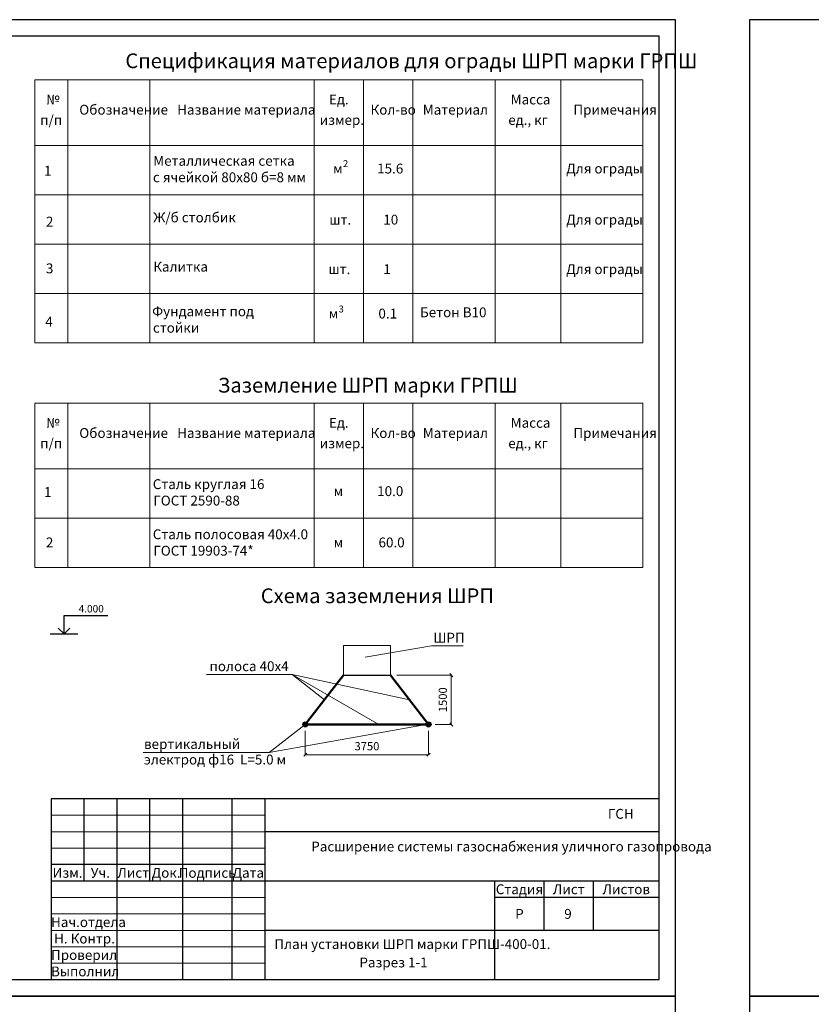
# Model space of a CAD drawing. Units: millimetres. Extents: x 433752 to 656869, y -409130 to 95307.
# Drawn here: x 502443 to 526526, y -100607 to -70657 of the extents above; entities that cross this region are included whole.
import ezdxf

# ---------------------------------------------------------------- set-up
doc = ezdxf.new("R2010")
doc.units = ezdxf.units.MM
doc.layers.add('Вспомогательный', color=7, linetype='Continuous')
doc.styles.add('GOST', font='GOST_A.TTF', dxfattribs={"oblique": 15, "height": 300})
doc.styles.get("Standard").update_dxf_attribs({"font": 'GOST_A.TTF', "oblique": 15, "height": 250})
doc.styles.add('Основной', font='isocpeui.ttf', dxfattribs={"height": 125})

# ---------------------------------------------------------------- blocks, each defined once
blk = doc.blocks.new('_Oblique')
at = {"color": 0, "linetype": 'ByBlock', "lineweight": -2}
blk.add_line((-0.5, -0.5), (0.5, 0.5), dxfattribs=at)

msp = doc.modelspace()

# ---------------------------------------------------------------- hatches: boundary and pattern name
for points in [[(511132.277, -92092.872), (511178.22, -92033.591, 0.623509252), (511057.277, -92092.872, 1), (511207.277, -92092.872)], [(511178.22, -92033.591), (511132.277, -92092.872), (511207.277, -92092.872, 0.231899354)], [(514928.22, -92033.591, 0.623509252), (514807.277, -92092.872, 1), (514957.277, -92092.872), (514882.277, -92092.872)], [(514928.22, -92033.591), (514882.277, -92092.872), (514957.277, -92092.872, 0.231899354)]]:
    msp.add_hatch(color=256).paths.add_polyline_path(points)

# ---------------------------------------------------------------- linework, layer by layer
for p, q in [((524640.425, -70657.178), (524640.425, -100357.178)), ((566640.425, -70657.178), (524640.425, -70657.178)), ((512294.777, -90592.872), (513719.777, -90592.872)), ((524640.425, -100357.178), (608769.497, -100357.178)), ((524640.425, -100357.178), (524640.425, -130057.178)), ((566640.425, -100357.178), (524640.425, -100357.178))]:
    msp.add_line(p, q)
at = {"lineweight": 20}
for p, q in [((502903.836, -80488.941), (502903.836, -72488.941)), ((502903.836, -72488.941), (521403.836, -72488.941)), ((503903.836, -72488.941), (503903.836, -80488.941)), ((506403.836, -72488.941), (506403.836, -80488.941)), ((511403.836, -72488.941), (511403.836, -80488.941)), ((512903.836, -72488.941), (512903.836, -80488.941)), ((514403.836, -72488.941), (514403.836, -80488.941)), ((516903.836, -72488.941), (516903.836, -80488.941)), ((518903.836, -72488.941), (518903.836, -80488.941)), ((521403.836, -72488.941), (521403.836, -80488.941)), ((502903.836, -74488.941), (521403.836, -74488.941)), ((502903.836, -80488.941), (521403.836, -80488.941)), ((502903.836, -82323.515), (521403.836, -82323.515)), ((502903.836, -87323.515), (502903.836, -82323.515)), ((503903.836, -82323.515), (503903.836, -87323.515)), ((506403.836, -82323.515), (506403.836, -87323.515)), ((511403.836, -82323.515), (511403.836, -87323.515)), ((512903.836, -82323.515), (512903.836, -87323.515)), ((514403.836, -82323.515), (514403.836, -87323.515)), ((516903.836, -82323.515), (516903.836, -87323.515)), ((518903.836, -82323.515), (518903.836, -87323.515)), ((521403.836, -82323.515), (521403.836, -87323.515)), ((502903.836, -84323.515), (521403.836, -84323.515)), ((502903.836, -87323.515), (521403.836, -87323.515)), ((512294.777, -89692.872), (512294.777, -90592.872)), ((513719.777, -89692.872), (512294.777, -89692.872)), ((513719.777, -90592.872), (513719.777, -89692.872)), ((513719.777, -90592.872), (512294.777, -90592.872))]:
    msp.add_line(p, q, dxfattribs=at)
at = {"lineweight": 0}
for p, q in [((502903.836, -75988.941), (521403.836, -75988.941)), ((502903.836, -77488.941), (521403.836, -77488.941)), ((502903.836, -78988.941), (521403.836, -78988.941)), ((502903.836, -85823.515), (521403.836, -85823.515)), ((514970.587, -89707.099), (512956.478, -90047.75)), ((515930.916, -89707.099), (514970.587, -89707.099)), ((508127.623, -90571.093), (510736.501, -90571.093)), ((510736.501, -90571.093), (513372.3, -92092.872)), ((510736.501, -90571.093), (514301.027, -91342.872)), ((510736.501, -90571.093), (511713.527, -91342.872)), ((510030.614, -92951.146), (511132.277, -92092.872)), ((510030.614, -92951.146), (514807.277, -92092.872)), ((506198.692, -92951.146), (510030.614, -92951.146)), ((509896.456, -94857.178), (503396.456, -94857.178)), ((509896.456, -95357.178), (503396.456, -95357.178)), ((509896.456, -95857.178), (503396.456, -95857.178)), ((509896.456, -97357.178), (503396.456, -97357.178)), ((509896.456, -97857.178), (503396.456, -97857.178)), ((509896.456, -98357.178), (503396.456, -98357.178)), ((509896.456, -98857.178), (503396.456, -98857.178)), ((509896.456, -99357.178), (503396.456, -99357.178))]:
    msp.add_line(p, q, dxfattribs=at)
at = {"lineweight": 50}
for p, q in [((511132.277, -92092.872), (512294.777, -90592.872)), ((514882.277, -92092.872), (513719.777, -90592.872)), ((511132.277, -92092.872), (514882.277, -92092.872))]:
    msp.add_line(p, q, dxfattribs=at)
at = {"color": 1, "lineweight": 0}
for p, q in [((513919.777, -90592.872), (515573.771, -90592.872)), ((515573.671, -90592.872), (515573.671, -92092.872)), ((515082.277, -92092.872), (515573.771, -92092.872)), ((511132.277, -92293.497), (511132.277, -93014.22)), ((514882.902, -92292.872), (514882.902, -93014.22)), ((511132.277, -93014.12), (514882.902, -93014.12))]:
    msp.add_line(p, q, dxfattribs=at)
at = {"lineweight": 30}
for p, q in [((521896.456, -94357.178), (503396.456, -94357.178)), ((503396.456, -94357.178), (503396.456, -99857.178)), ((504396.456, -94357.178), (504396.456, -96857.178)), ((505396.456, -94357.178), (505396.456, -99857.178)), ((506396.456, -94357.178), (506396.456, -96857.178)), ((507396.456, -94357.178), (507396.456, -99857.178)), ((508896.456, -94357.178), (508896.456, -99857.178)), ((509896.456, -94357.178), (509896.456, -99857.178)), ((521896.456, -95357.178), (509896.456, -95357.178)), ((509896.456, -96357.178), (503396.456, -96357.178)), ((509896.456, -96857.178), (503396.456, -96857.178)), ((521896.456, -96857.178), (509896.456, -96857.178)), ((516896.456, -99857.178), (516896.456, -96857.178)), ((518396.456, -98357.178), (518396.456, -96857.178)), ((519896.456, -98357.178), (519896.456, -96857.178)), ((521896.456, -97357.178), (516896.456, -97357.178)), ((521896.456, -98357.178), (509896.456, -98357.178))]:
    msp.add_line(p, q, dxfattribs=at)
for points in [[(480396.456, -70657.178), (480396.456, -100357.178), (522396.456, -100357.178), (522396.456, -70657.178)], [(480396.456, -100357.178), (480396.456, -130057.178), (522396.456, -130057.178), (522396.456, -100357.178)]]:
    msp.add_lwpolyline(points, close=True)
msp.add_lwpolyline([(482396.456, -99857.178), (521896.456, -99857.178), (521896.456, -71157.178), (482396.456, -71157.178)], close=True, dxfattribs=at)
for centre in [(511132.277, -92092.872), (514882.277, -92092.872)]:
    msp.add_circle(centre, 75)
at = {"layer": 'Вспомогательный'}
for p, q in [((503791.017, -88777.174), (505122.119, -88777.174)), ((503791.017, -89342.315), (503791.017, -88777.174)), ((503791.017, -89342.315), (503612.441, -89163.739)), ((503791.017, -89342.315), (503969.592, -89163.739)), ((503373.766, -89342.315), (504208.267, -89342.315))]:
    msp.add_line(p, q, dxfattribs=at)

# ---------------------------------------------------------------- block references
at = {"color": 1, "lineweight": 0, "xscale": 100, "yscale": 100, "zscale": 100}
for p, rotation in [((515573.671, -90592.872), 90), ((515573.671, -92092.872), 270), ((511132.277, -93014.12), 180)]:
    msp.add_blockref('_Oblique', p, dxfattribs=dict(at, rotation=rotation))
msp.add_blockref('_Oblique', (514882.902, -93014.12), dxfattribs=at)

# ---------------------------------------------------------------- texts
at = {"lineweight": 20, "style": 'GOST', "oblique": 15}
for s, height, p in [('Спецификация материалов для ограды ШРП марки ГРПШ', 450, (505657.172, -72132.553)), ('№', 300, (503251.556, -73234.486)), ('Ед.', 300, (511852.578, -73234.486)), ('Обозначение', 300, (504255.364, -73544.968)), ('Название материала', 300, (507233.757, -73544.968)), ('Кол-во', 300, (513115.664, -73544.968)), ('Материал', 300, (514704.988, -73544.968)), ('Примечания', 300, (519288.453, -73544.968)), ('п/п', 300, (503068.107, -73857.9)), ('измер.', 300, (511568.107, -73857.9)), ('Заземление ШРП марки ГРПШ', 450, (508470.791, -82000.372)), ('№', 300, (503251.556, -83069.06)), ('Ед.', 300, (511852.578, -83069.06)), ('Обозначение', 300, (504255.364, -83379.542)), ('Название материала', 300, (507233.757, -83379.542)), ('Кол-во', 300, (513115.664, -83379.542)), ('Материал', 300, (514704.988, -83379.542)), ('Примечания', 300, (519288.453, -83379.542)), ('п/п', 300, (503068.107, -83692.475)), ('измер.', 300, (511568.107, -83692.475)), ('Схема заземления ШРП', 450, (509776.43, -88405.159)), ('ШРП', 300, (515029.002, -89605.314)), ('полоса 40х4', 300, (508217.783, -90472.941)), ('вертикальный', 300, (506222.725, -92840.309)), ('электрод ф16  L=5.0 м', 300, (506222.725, -93312.222)), ('9', 300, (519009.728, -98007.178))]:
    msp.add_text(s, height=height, dxfattribs=at).set_placement(p)
at = {"lineweight": 30, "oblique": 15}
for s, height, p in [('Масса', 300, (517379.301, -73234.486)), ('ед., кг', 300, (517306.169, -73857.9)), ('Металлическая сетка ', 300, (506506.125, -75100.311)), ('1', 300, (503184.663, -75402.33)), ('м', 300, (511977.599, -75335.009)), ('2', 209.34, (512277.833, -75140.472)), ('Для ограды', 300, (519066.679, -75335.009)), ('с ячейкой 80х80 б=8 мм', 300, (506495.898, -75600.311)), ('2', 300, (503240.118, -76950.417)), ('Ж/б столбик', 300, (506505.671, -76822.717)), ('шт.', 300, (511862.806, -76888.953)), ('10', 300, (513504.25, -76888.953)), ('Для ограды', 300, (519066.679, -76888.953)), ('3', 300, (503240.118, -78371.722)), ('Калитка', 300, (506506.125, -78320.296)), ('1', 300, (513504.25, -78396.136)), ('Для ограды', 300, (519066.679, -78396.136)), ('шт.', 300, (511834.022, -78396.136)), ('3', 209.34, (512144.256, -79562.38)), ('Фундамент под', 300, (506472.034, -79678.13)), ('м', 300, (511844.022, -79745.564)), ('Бетон В10', 300, (514621.428, -79708.142)), ('4', 300, (503223.982, -79991.256)), ('стойки', 300, (506495.898, -80178.13)), ('Масса', 300, (517379.301, -83069.06)), ('ед., кг', 300, (517306.169, -83692.475)), ('Сталь круглая 16', 300, (506491.807, -84934.886)), ('1', 300, (503184.663, -85173.24)), ('м', 300, (511993.855, -85148.011)), ('ГОСТ 2590-88', 300, (506506.125, -85434.886)), ('Сталь полосовая 40х4.0', 300, (506491.807, -86459.93)), ('2', 300, (503240.118, -86708.096)), ('м', 300, (511993.855, -86708.096)), ('ГОСТ 19903-74*', 300, (506506.125, -86959.93))]:
    msp.add_text(s, height=height, dxfattribs=at).set_placement(p)
at = {"color": 1, "lineweight": 30, "oblique": 15}
for s, p in [('15.6', (513317.655, -75335.009)), ('0.1', (513355.177, -79746.588)), ('10.0', (513317.655, -85148.011)), ('60.0', (513359.246, -86708.096))]:
    msp.add_text(s, height=300, dxfattribs=at).set_placement(p)
at = {"lineweight": 40, "style": 'GOST', "oblique": 15}
for s, p in [('ГСН', (520335.532, -94964.428)), ('Расширение системы газоснабжения уличного газопровода', (511313.149, -95958.192)), ('План установки ШРП марки ГРПШ-400-01.', (510190.901, -98925.91)), ('Разрез 1-1', (512777.414, -99484.059))]:
    msp.add_text(s, height=300, dxfattribs=at).set_placement(p)
at = {"color": 1, "lineweight": 0, "insert": (515348.671, -91342.872), "char_height": 250, "attachment_point": 5, "rotation": 90}
msp.add_mtext('1500', dxfattribs=at)
at = {"color": 1, "lineweight": 0, "insert": (513007.589, -92789.12), "char_height": 250, "attachment_point": 5}
msp.add_mtext('3750', dxfattribs=at)
at = {"char_height": 300, "style": 'GOST'}
for s, insert, width, attachment_point in [('{\\fGOST type A|b0|i0|c204|p34;Изм.}', (503896.456, -96607.178), 1000, 5), ('{\\fGOST type A|b0|i0|c204|p34;Уч.}', (504896.456, -96607.178), 1000, 5), ('{\\fGOST type A|b0|i0|c204|p34;Лист}', (505896.456, -96607.178), 1000, 5), ('{\\fGOST type A|b0|i0|c204|p34;Док.}', (506896.456, -96607.178), 1000, 5), ('{\\fGOST type A|b0|i0|c204|p34;Подпись}', (508146.456, -96607.178), 1500, 5), ('{\\fGOST type A|b0|i0|c204|p34;Дата}', (509396.456, -96607.178), 1000, 5), ('{\\fGOST type A|b0|i0|c204|p34;Стадия}', (517646.456, -97107.178), 1500, 5), ('{\\fGOST type A|b0|i0|c204|p34;Лист}', (519146.456, -97107.178), 1500, 5), ('{\\fGOST type A|b0|i0|c204|p34;Листов}', (520896.456, -97107.178), 2000, 5), ('{\\fGOST type A|b0|i0|c204|p34;Р}', (517646.456, -97857.178), 1500, 5), ('{\\fGOST type A|b0|i0|c204|p34; Нач.отдела}', (503396.456, -98107.178), 2000, 4), (' {\\fGOST type A|b0|i0|c204|p34;Н. Контр.}', (503396.456, -98607.178), 2000, 4), (' {\\fGOST type A|b0|i0|c204|p34;Проверил}', (503396.456, -99107.178), 2000, 4), (' {\\fGOST type A|b0|i0|c204|p34;Выполнил}', (503396.456, -99607.178), 2000, 4)]:
    msp.add_mtext(s, dxfattribs=dict(at, insert=insert, width=width, attachment_point=attachment_point))
at = {"layer": 'Вспомогательный', "insert": (504234.415, -88462.85), "char_height": 225, "width": 923.42033, "attachment_point": 1, "style": 'Основной'}
msp.add_mtext('4.000', dxfattribs=at)

doc.saveas('drawing.dxf')
